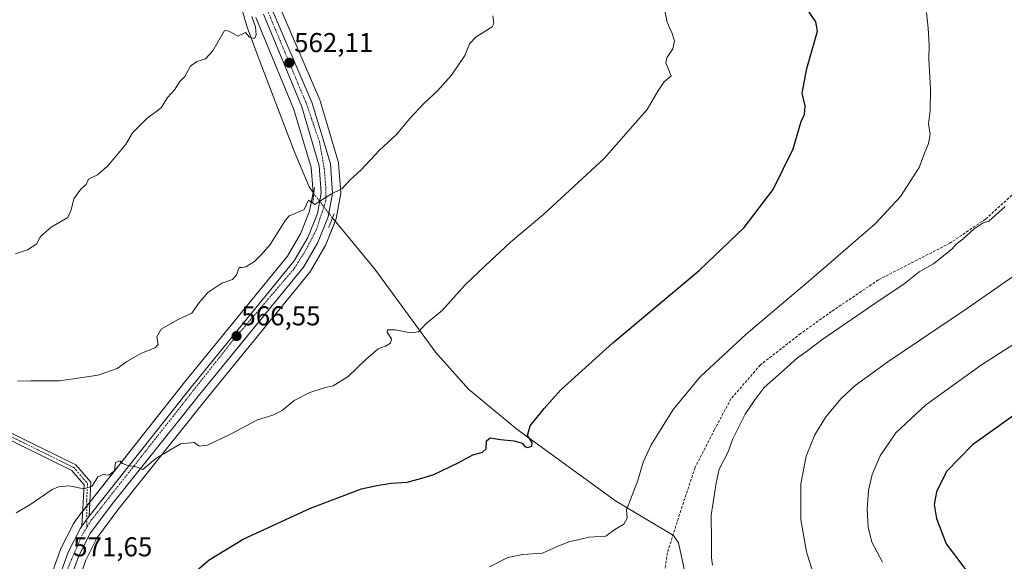
# Model space of a CAD drawing. Units: metres. Extents: x 617599 to 621052, y 4734061 to 4736433.
# Drawn here: x 620082 to 620445, y 4735518 to 4735717 of the extents above; entities that cross this region are included whole.
import ezdxf
from ezdxf.enums import TextEntityAlignment as Align

# ---------------------------------------------------------------- set-up
doc = ezdxf.new("R2010")
doc.units = ezdxf.units.M
doc.header["$MEASUREMENT"] = 0
for name, pattern in [('TRAZO_Y_PUNTO', [1, 0.5, -0.25, 0, -0.25]), ('TRAZOS2', [0.375, 0.25, -0.125]), ('TRAZOSX2', [1.5, 1, -0.5])]:
    doc.linetypes.add(name, pattern=pattern)
for name, color, linetype, lineweight in [('Camino', 19, 'Continuous', 0), ('Camino Cxs', 19, 'Continuous', 0), ('Camino eje', 39, 'TRAZO_Y_PUNTO', 13), ('Carretera de calzada única', 19, 'Continuous', 13), ('Carretera de calzada única Cxs', 19, 'Continuous', 13), ('Carretera de calzada única eje', 19, 'TRAZO_Y_PUNTO', 0), ('Carátula', 7, 'Continuous', 5), ('Corriente natural lineal', 142, 'Continuous', 13), ('Corriente natural lineal oculto', 19, 'TRAZO_Y_PUNTO', 13), ('Cultivos herbáceos CxS', 92, 'Continuous', 0), ('Curva de nivel maestra', 36, 'Continuous', 30), ('Curva de nivel normal', 36, 'Continuous', 0), ('Núcleo urbano', 19, 'Continuous', 0), ('Núcleo urbano CxS', 19, 'Continuous', 0), ('Puente lineal', 2, 'TRAZOS2', 0), ('Punto de cota en terreno', 7, 'Continuous', 0), ('Rótulo de punto de cota en terreno', 19, 'Continuous', 0), ('Senda', 19, 'TRAZOSX2', 0)]:
    doc.layers.add(name, color=color, linetype=linetype, lineweight=lineweight)
doc.styles.add('Arial', font='txt', dxfattribs={"height": 0.2})

# ---------------------------------------------------------------- blocks, each defined once
blk = doc.blocks.new('*U174')
at = {"layer": 'Curva de nivel normal', "color": 36, "linetype": 'Continuous', "lineweight": 0}
blk.add_polyline3d([(620081.15, 4735535.5, 570), (620086.19, 4735538.49, 570), (620094.42, 4735544.11, 570), (620096.75, 4735545.16, 570), (620100.66, 4735545.52, 570), (620106.01, 4735544.42, 570), (620109.09, 4735545.32, 570), (620111.19, 4735548.82, 570), (620113.19, 4735549.6, 570), (620115.29, 4735549.4, 570), (620117.26, 4735551.02, 570), (620117.7, 4735554.05, 570), (620119.28, 4735554.7, 570), (620120.24, 4735553.73, 570), (620121.9, 4735553.11, 570), (620125.7, 4735552.32, 570), (620127.74, 4735551.54, 570), (620132.48, 4735555.59, 570), (620141.64, 4735560.98, 570), (620146.67, 4735561.37, 570), (620148.5, 4735560.07, 570), (620151.51, 4735560.46, 570), (620159.73, 4735564.32, 570), (620170, 4735569.79, 570), (620175.67, 4735571.53, 570), (620179.03, 4735573.17, 570), (620183.46, 4735576.88, 570), (620189.2, 4735579.89, 570), (620194.53, 4735581.56, 570), (620197.87, 4735582.27, 570), (620203.36, 4735585.68, 570), (620209.79, 4735592, 570), (620214.43, 4735595.94, 570), (620217.13, 4735596.84, 570), (620218.97, 4735597.94, 570), (620219.27, 4735599.57, 570), (620217.65, 4735602.06, 570), (620217.83, 4735602.9, 570), (620220.76, 4735602.96, 570), (620226.33, 4735601.78, 570), (620229.2, 4735602.21, 570), (620231.88, 4735605.17, 570), (620237.9, 4735610.04, 570), (620246.42, 4735619.45, 570), (620253.84, 4735626.5, 570), (620263.08, 4735635.2, 570), (620275.38, 4735645.47, 570), (620297.63, 4735665.95, 570), (620313.44, 4735684.02, 570), (620317.35, 4735690.81, 570), (620319.54, 4735694.04, 570), (620322.2, 4735696.46, 570), (620321.31, 4735698.7, 570), (620320.26, 4735701.17, 570), (620320.68, 4735703.09, 570), (620322.85, 4735706.37, 570), (620323.49, 4735709.22, 570), (620322.57, 4735712.06, 570), (620320.77, 4735716.16, 570), (620318.85, 4735725.77, 570)], dxfattribs=at)
blk = doc.blocks.new('5PATER')
at = {"layer": 'Carátula', "linetype": 'Continuous', "lineweight": 5}
h = blk.add_hatch(color=250, dxfattribs=at)
edge = h.paths.add_edge_path()
edge.add_ellipse((0, 0.01), major_axis=(-1.33, -1.34), ratio=0.999422, start_angle=0, end_angle=360)
blk = doc.blocks.new('*U205')
at = {"layer": 'Carretera de calzada única Cxs', "color": 19, "linetype": 'Continuous', "lineweight": 13}
for points in [[(620065.96, 4735367.97, 565.56), (620085.6, 4735396.36, 567.71), (620088.98, 4735406.88, 568.07), (620090.35, 4735415.51, 568.39), (620090.96, 4735443.34, 568.83), (620091.87, 4735489.56, 570.7), (620094.71, 4735505.54, 571.29), (620100.23, 4735521, 571.59), (620104.75, 4735529.92, 571.32), (620105.3, 4735530.68, 571.31), (620108, 4735534.34, 571.16), (620145.53, 4735581.84, 567.14), (620183.44, 4735628.35, 565.68), (620188.44, 4735636.93, 565.55), (620192.01, 4735645.68, 565.16), (620193.46, 4735653.31, 564.16), (620192.71, 4735663.26, 563.97), (620186.23, 4735684.99, 562.88), (620172.12, 4735719.09, 561)], [(620174.3, 4735723.24, 560.92), (620190.14, 4735686.38, 562.84), (620196.8, 4735664.01, 564.33), (620197.62, 4735653.08, 564.93), (620196, 4735644.5, 565.54), (620192.17, 4735635.09, 565.94), (620186.85, 4735626, 566.16), (620148.76, 4735579.24, 567.77), (620116.17, 4735538.47, 570.83), (620108.28, 4735527.75, 571.58), (620104.05, 4735519.35, 571.79), (620098.71, 4735504.48, 571.62), (620095.98, 4735489.13, 570.73), (620095.03, 4735460.23, 569.59), (620095.03, 4735460.23, 569.59), (620094.87, 4735455.46, 569.45), (620094.48, 4735443.72, 568.91), (620094.1, 4735414.24, 568.89), (620094.39, 4735413.4, 568.96), (620094.7, 4735412.81, 568.97), (620093.84, 4735408.23, 568.83), (620093.03, 4735400.56, 568.43), (620089.37, 4735395.24, 568.01), (620067.96, 4735364.96, 565.84)]]:
    blk.add_polyline3d(points, dxfattribs=at)

msp = doc.modelspace()

# ---------------------------------------------------------------- linework, layer by layer
at = {"layer": 'Camino', "color": 19, "linetype": 'Continuous', "lineweight": 0}
for points in [[(619756.44, 4735722.82, 538.09), (619766.87, 4735713.17, 538.6), (619793.19, 4735673.71, 540.12), (619804.43, 4735662.37, 541.05), (619814.64, 4735655.26, 542.06), (619827.4, 4735650.13, 543.11), (619838.61, 4735647.13, 543.9), (619883.17, 4735640.11, 548.24), (619911.69, 4735638.35, 551.82), (619935.35, 4735636.01, 554.88), (619958.08, 4735631.11, 557.33), (619980.42, 4735623.28, 559.45), (619999.47, 4735615.07, 561.22), (620020.12, 4735603.4, 563.1), (620042.09, 4735589.19, 564.34), (620060.91, 4735575.6, 565.82), (620076.38, 4735566.37, 567.02), (620103.14, 4735553.17, 568.74), (620108.63, 4735546.86, 569.74), (620108, 4735534.34, 571.16)], [(620105.3, 4735530.68, 571.31), (620106.14, 4735545.9, 569.55), (620101.55, 4735551.18, 568.89), (620075.21, 4735564.16, 567.02), (620059.54, 4735573.51, 566), (620040.68, 4735587.12, 564.63), (620018.83, 4735601.26, 563.25), (619998.36, 4735612.83, 561.31), (619979.51, 4735620.95, 559.67), (619957.4, 4735628.7, 557.35), (619934.96, 4735633.54, 554.81), (619911.49, 4735635.86, 551.97), (619882.9, 4735637.62, 548.21), (619838.21, 4735644.66, 543.92), (619826.61, 4735647.76, 543.06), (619813.44, 4735653.05, 542.09), (619802.81, 4735660.44, 541.12), (619791.23, 4735672.14, 540.16), (619764.97, 4735711.52, 538.53), (619754.84, 4735720.89, 538.01)], [(620108, 4735534.34, 571.16), (620105.3, 4735530.68, 571.31)]]:
    msp.add_polyline3d(points, dxfattribs=at)
at = {"layer": 'Camino Cxs', "color": 19, "linetype": 'Continuous', "lineweight": 0}
msp.add_polyline3d([(620076.38, 4735566.37, 567.02), (620103.14, 4735553.17, 568.74), (620108.63, 4735546.86, 569.74), (620108, 4735534.34, 571.16), (620108, 4735534.34, 571.16), (620105.3, 4735530.68, 571.31), (620106.14, 4735545.9, 569.55), (620101.55, 4735551.18, 568.89), (620075.21, 4735564.16, 567.02)], dxfattribs=at)
at = {"layer": 'Camino eje', "color": 39, "linetype": 'TRAZO_Y_PUNTO', "lineweight": 13}
msp.add_polyline3d([(619827.01, 4735648.95, 543.06), (619832.61, 4735647.45, 543.57), (619838.41, 4735645.9, 543.91), (619883.04, 4735638.87, 548.19), (619897.33, 4735637.99, 550.15), (619911.59, 4735637.11, 551.9), (619935.16, 4735634.78, 554.84), (619957.74, 4735629.91, 557.34), (619979.97, 4735622.12, 559.54), (619998.92, 4735613.95, 561.2), (620019.48, 4735602.33, 563.15), (620030.46, 4735595.23, 563.76), (620041.39, 4735588.16, 564.46), (620050.8, 4735581.36, 565.16), (620060.23, 4735574.56, 565.89), (620075.8, 4735565.27, 566.99), (620088.97, 4735558.78, 567.63), (620102.35, 4735552.18, 568.79), (620107.39, 4735546.38, 569.59), (620107.07, 4735540.12, 570.56), (620107.09, 4735530.13, 571.42)], dxfattribs=at)
at = {"layer": 'Carretera de calzada única', "color": 19, "linetype": 'Continuous', "lineweight": 13}
for points in [[(620174.3, 4735723.24, 560.92), (620190.14, 4735686.38, 562.84), (620196.8, 4735664.01, 564.33), (620197.62, 4735653.08, 564.93), (620196, 4735644.5, 565.54), (620192.17, 4735635.09, 565.94), (620186.85, 4735626, 566.16), (620148.76, 4735579.24, 567.77), (620116.17, 4735538.47, 570.83), (620108.28, 4735527.75, 571.58), (620104.05, 4735519.35, 571.79), (620098.71, 4735504.48, 571.62), (620095.98, 4735489.13, 570.73), (620095.03, 4735460.23, 569.59)], [(620108, 4735534.34, 571.16), (620145.53, 4735581.84, 567.14), (620183.44, 4735628.35, 565.68), (620188.44, 4735636.93, 565.55), (620192.01, 4735645.68, 565.16), (620193.46, 4735653.31, 564.16), (620192.71, 4735663.26, 563.97), (620186.23, 4735684.99, 562.88), (620172.12, 4735719.09, 561)], [(620108, 4735534.34, 571.16), (620105.3, 4735530.68, 571.31)], [(619757.57, 4735124.92, 558.63), (619853.75, 4735178.09, 556.73), (619892.76, 4735198.6, 555.77), (619905.21, 4735205.42, 555.69), (619913.53, 4735210.96, 555.62), (619929.39, 4735222.67, 555.87), (619965.05, 4735254.18, 556.13), (620002.21, 4735287.59, 557.57), (620019.64, 4735305.86, 559.33), (620032.55, 4735320.92, 561), (620065.96, 4735367.97, 565.56), (620085.6, 4735396.36, 567.71), (620088.98, 4735406.88, 568.07), (620090.35, 4735415.51, 568.39), (620090.96, 4735443.34, 568.83), (620091.87, 4735489.56, 570.7), (620094.71, 4735505.54, 571.29), (620100.23, 4735521, 571.59), (620104.75, 4735529.92, 571.32), (620105.3, 4735530.68, 571.31)]]:
    msp.add_polyline3d(points, dxfattribs=at)
at = {"layer": 'Carretera de calzada única eje', "color": 19, "linetype": 'TRAZO_Y_PUNTO', "lineweight": 0}
for points in [[(620162.1, 4735748.16, 560.04), (620188, 4735686.09, 562.86), (620192.83, 4735671.97, 563.68), (620194.53, 4735662.26, 564.19), (620195.16, 4735654.68, 564.52), (620195.16, 4735650.47, 564.9), (620191.58, 4735639.61, 565.62), (620187.37, 4735631.6, 565.77), (620183.37, 4735625.29, 565.93), (620160.82, 4735598.93, 566.59), (620108.64, 4735532.68, 571.28), (620107.09, 4735530.13, 571.42)], [(620107.09, 4735530.13, 571.42), (620105.53, 4735527.57, 571.47), (620101.57, 4735518.51, 571.67), (620097.42, 4735508.75, 571.49), (620095.37, 4735500.01, 571.15), (620093.48, 4735488.84, 570.68), (620093.26, 4735473.88, 570.05), (620092.85, 4735458.86, 569.44)]]:
    msp.add_polyline3d(points, dxfattribs=at)
at = {"layer": 'Corriente natural lineal', "color": 142, "linetype": 'Continuous', "lineweight": 13}
for points in [[(620190.69, 4735653.05, 563.84), (620188.97, 4735655.61, 564.04), (620183.46, 4735668.72, 563.22), (620170.56, 4735702.43, 560.93), (620166.21, 4735714.33, 559.64), (620160.59, 4735733.51, 558.81)], [(620524.98, 4735418.97, 606.42), (620524.14, 4735419.62, 606.28), (620504.64, 4735432.09, 603.53), (620489.13, 4735438.85, 601.9), (620452.48, 4735456.25, 597.82), (620437.32, 4735461.28, 596.18), (620408.39, 4735467.75, 593.36), (620382.07, 4735478.18, 590.55), (620372.21, 4735479.71, 589.51), (620357.99, 4735487.82, 586.92), (620344.53, 4735493.24, 585.25), (620337, 4735499.78, 584.24), (620331.16, 4735507.91, 583.04), (620327.23, 4735514.38, 582.76), (620324.98, 4735524.43, 581.48), (620323.16, 4735527.2, 581.48), (620301.78, 4735539.94, 579), (620265.5, 4735566.29, 574.4), (620247.63, 4735581.11, 572.21), (620235.63, 4735594.6, 570.52), (620213.17, 4735625.3, 567.51), (620197.57, 4735644.12, 565.61)]]:
    msp.add_polyline3d(points, dxfattribs=at)
at = {"layer": 'Corriente natural lineal oculto', "color": 19, "linetype": 'TRAZO_Y_PUNTO', "lineweight": 13}
msp.add_polyline3d([(620197.57, 4735644.12, 565.61), (620197.56, 4735644.13, 565.6), (620190.69, 4735653.05, 563.85), (620190.69, 4735653.05, 563.84)], dxfattribs=at)
at = {"layer": 'Cultivos herbáceos CxS', "color": 92, "linetype": 'Continuous', "lineweight": 0}
for points in [[(620101.62, 4735503.71, 572.07), (620106.81, 4735518.16, 572.08), (620110.85, 4735526.18, 571.92), (620118.55, 4735536.64, 571.44), (620151.09, 4735577.36, 568.1), (620189.18, 4735624.11, 566.53), (620189.44, 4735624.48, 566.52), (620194.76, 4735633.58, 566.23), (620194.95, 4735633.96, 566.21), (620198.78, 4735643.37, 565.67), (620198.82, 4735643.47, 565.67), (620198.95, 4735643.94, 565.63), (620200.57, 4735652.54, 565.02), (620200.62, 4735653.08, 564.99), (620200.61, 4735653.3, 564.98), (620199.79, 4735664.23, 564.49), (620199.75, 4735664.53, 564.47), (620199.68, 4735664.87, 564.45), (620193.02, 4735687.24, 562.87), (620192.96, 4735687.41, 562.85), (620192.9, 4735687.56, 562.84), (620177.07, 4735724.4, 560.84)], [(620177.07, 4735724.4, 560.84), (620192.9, 4735687.57, 562.84), (620192.96, 4735687.41, 562.85), (620193.01, 4735687.24, 562.87), (620199.67, 4735664.87, 564.45), (620199.75, 4735664.53, 564.47), (620199.79, 4735664.24, 564.49), (620200.61, 4735653.31, 564.98), (620200.62, 4735653.08, 564.99), (620200.57, 4735652.54, 565.02), (620198.95, 4735643.94, 565.63), (620198.82, 4735643.47, 565.67), (620198.78, 4735643.37, 565.67), (620198.58, 4735642.89, 565.71), (620194.95, 4735633.96, 566.21), (620194.76, 4735633.58, 566.23), (620189.44, 4735624.49, 566.52), (620189.18, 4735624.11, 566.53), (620151.09, 4735577.36, 568.1), (620118.55, 4735536.64, 571.44), (620110.85, 4735526.18, 571.92), (620106.81, 4735518.16, 572.08), (620101.62, 4735503.71, 572.07)], [(620169.35, 4735717.95, 560.37), (620183.4, 4735683.99, 562.73), (620189.74, 4735662.71, 563.86), (620190.44, 4735653.48, 563.78), (620189.12, 4735646.54, 564.95), (620185.74, 4735638.26, 565.35), (620180.97, 4735630.06, 565.46), (620143.19, 4735583.72, 566.79), (620105.65, 4735536.2, 570.95), (620105.59, 4735536.12, 570.96), (620102.88, 4735532.45, 571.07), (620102.32, 4735531.68, 571.08), (620102.15, 4735531.42, 571.09), (620102.07, 4735531.28, 571.09), (620097.55, 4735522.36, 571.37), (620097.41, 4735522.02, 571.37), (620091.88, 4735506.55, 571.1)], [(620091.88, 4735506.55, 571.1), (620097.41, 4735522.02, 571.37), (620097.55, 4735522.36, 571.37), (620102.07, 4735531.28, 571.09), (620102.15, 4735531.42, 571.09), (620102.32, 4735531.68, 571.08), (620102.88, 4735532.45, 571.07), (620105.59, 4735536.12, 570.96), (620105.6, 4735536.14, 570.95), (620105.65, 4735536.2, 570.95), (620107.07, 4735538.01, 570.87), (620108.26, 4735539.51, 570.73), (620143.19, 4735583.72, 566.79), (620180.97, 4735630.06, 565.46), (620185.74, 4735638.26, 565.35), (620189.12, 4735646.54, 564.95), (620190.43, 4735653.44, 563.79), (620190.44, 4735653.48, 563.78), (620189.74, 4735662.71, 563.85), (620183.4, 4735683.99, 562.73), (620169.35, 4735717.95, 560.37)]]:
    msp.add_polyline3d(points, dxfattribs=at)
at = {"layer": 'Curva de nivel maestra', "color": 36, "linetype": 'Continuous', "lineweight": 30}
for points in [[(620144.17, 4735511.4, 575), (620152.11, 4735518.27, 575), (620164.67, 4735525.88, 575), (620189.53, 4735537.2, 575), (620208.2, 4735544.38, 575), (620213.87, 4735545.62, 575), (620219.16, 4735546.45, 575), (620225.03, 4735546.82, 575), (620230.49, 4735548.34, 575), (620234.88, 4735549.61, 575), (620243.88, 4735553.98, 575), (620249.21, 4735556.92, 575), (620252.75, 4735557.82, 575), (620254.15, 4735559.13, 575), (620254.26, 4735562.08, 575), (620255.67, 4735563.14, 575), (620259.48, 4735562.55, 575), (620264.4, 4735562.1, 575), (620267.41, 4735561.14, 575), (620268.42, 4735559.96, 575), (620269.4, 4735559.58, 575), (620270.96, 4735560.1, 575), (620271.13, 4735561.43, 575), (620269.32, 4735564.05, 575), (620270.31, 4735567.53, 575), (620275.55, 4735573.94, 575), (620281.58, 4735580.78, 575), (620300.84, 4735598.18, 575), (620332.6, 4735624.74, 575), (620349.13, 4735640.53, 575), (620359.8, 4735654.62, 575), (620367.15, 4735669.57, 575), (620370.18, 4735679.58, 575), (620371.39, 4735682.12, 575), (620371.6, 4735685.32, 575), (620370.47, 4735690.04, 575), (620372.21, 4735699.07, 575), (620376.15, 4735712.89, 575), (620375.57, 4735716.31, 575), (620366.64, 4735729.37, 575)], [(620456.22, 4735577.06, 600), (620433.16, 4735560.55, 600), (620423.66, 4735550.76, 600), (620419.91, 4735543.28, 600), (620419.03, 4735538.63, 600), (620419.9, 4735533.51, 600), (620423.49, 4735524.18, 600), (620429.97, 4735515.51, 600), (620441.86, 4735504.24, 600), (620454.85, 4735489.56, 600)]]:
    msp.add_polyline3d(points, dxfattribs=at)
at = {"layer": 'Curva de nivel normal', "color": 36, "linetype": 'Continuous', "lineweight": 0}
for points in [[(620081.58, 4735583.96, 565), (620086.51, 4735584.08, 565), (620097.09, 4735584.09, 565), (620111.28, 4735586.26, 565), (620118.31, 4735588.64, 565), (620121.81, 4735591.22, 565), (620127.2, 4735594.32, 565), (620132.28, 4735596.26, 565), (620133.42, 4735597.56, 565), (620132.88, 4735600.38, 565), (620134.44, 4735603.14, 565), (620140.74, 4735606.65, 565), (620145.83, 4735609.03, 565), (620148.29, 4735612.61, 565), (620151.67, 4735616.61, 565), (620156.87, 4735620.07, 565), (620160.7, 4735621.45, 565), (620162.22, 4735623.1, 565), (620163.21, 4735625.9, 565), (620164.21, 4735625.83, 565), (620165.7, 4735626.09, 565), (620168.86, 4735628.11, 565), (620171.26, 4735630.52, 565), (620174.58, 4735634.38, 565), (620180.3, 4735643.24, 565), (620181.62, 4735644.88, 565), (620183.87, 4735645.79, 565), (620187.09, 4735647.18, 565), (620188.76, 4735650.62, 565), (620191.08, 4735649.05, 565), (620192.51, 4735650.07, 565), (620197.2, 4735653.01, 565), (620201.01, 4735654.86, 565), (620204.12, 4735658.17, 565), (620208.01, 4735661.64, 565), (620214.92, 4735669.09, 565), (620221.14, 4735674.83, 565), (620225.9, 4735680.62, 565), (620231.24, 4735686.29, 565), (620236.26, 4735690.89, 565), (620241.38, 4735696.69, 565), (620246.32, 4735703.89, 565), (620247.96, 4735708.23, 565), (620250.46, 4735710.74, 565), (620256.31, 4735714.42, 565), (620256.98, 4735715.63, 565), (620256.58, 4735718.51, 565)], [(620255.36, 4735515.7, 580), (620262.16, 4735519.14, 580), (620267.7, 4735520.14, 580), (620274.88, 4735520.64, 580), (620280.88, 4735523.34, 580), (620285, 4735524.97, 580), (620288.03, 4735525.59, 580), (620292, 4735526.59, 580), (620298.21, 4735526.9, 580), (620301.54, 4735529.35, 580), (620304.84, 4735531.33, 580), (620306.04, 4735533.6, 580), (620305.8, 4735536.61, 580), (620309.94, 4735547.42, 580), (620311.94, 4735554.22, 580), (620314.84, 4735560.61, 580), (620322.95, 4735573.61, 580), (620332.88, 4735585.61, 580), (620349.89, 4735601.32, 580), (620373.8, 4735621.52, 580), (620397.35, 4735641.98, 580), (620406.72, 4735652, 580), (620413.55, 4735662.7, 580), (620415.52, 4735667.96, 580), (620417, 4735671.52, 580), (620417.56, 4735674.79, 580), (620417.02, 4735678.7, 580), (620417.56, 4735683.62, 580), (620417.68, 4735691.66, 580), (620417.18, 4735702.48, 580), (620417.3, 4735707.7, 580), (620416.9, 4735713.97, 580), (620416.31, 4735719.71, 580)], [(620167.92, 4735718.31, 560), (620169.22, 4735714.47, 560), (620169.53, 4735711.49, 560), (620168.88, 4735710.15, 560), (620166.98, 4735710.61, 560), (620165.52, 4735712.35, 560), (620162.78, 4735711.06, 560), (620159.53, 4735712.86, 560), (620157.78, 4735713.06, 560), (620153.53, 4735705.64, 560), (620150.87, 4735702.68, 560), (620147.57, 4735701.64, 560), (620145.35, 4735699.93, 560), (620143.21, 4735696.15, 560), (620141.19, 4735694.19, 560), (620139.49, 4735691.38, 560), (620136.89, 4735688.39, 560), (620134.5, 4735684.69, 560), (620129.22, 4735680.68, 560), (620123.91, 4735675.41, 560), (620121.38, 4735671.05, 560), (620114.76, 4735663.12, 560), (620111.07, 4735659.93, 560), (620107.8, 4735658.39, 560), (620106.84, 4735656.46, 560), (620104.97, 4735654.68, 560), (620102.3, 4735651.15, 560), (620101.35, 4735647.06, 560), (620100.1, 4735644.29, 560), (620094.05, 4735640.66, 560), (620089.94, 4735637.09, 560), (620088.72, 4735634.56, 560), (620085.24, 4735632.38, 560), (620080.83, 4735630.92, 560)], [(620337.5, 4735516.25, 585), (620337.05, 4735519.01, 585), (620337.08, 4735525.06, 585), (620337, 4735534.69, 585), (620338.82, 4735546.46, 585), (620339.94, 4735551.61, 585), (620343.3, 4735557.94, 585), (620344.85, 4735562.58, 585), (620346.96, 4735566.71, 585), (620349.52, 4735571.92, 585), (620352.82, 4735576.78, 585), (620356.56, 4735581.68, 585), (620365.08, 4735589.28, 585), (620368.74, 4735592.61, 585), (620372.05, 4735594.94, 585), (620377.76, 4735599.21, 585), (620397.27, 4735612.61, 585), (620408.06, 4735619.89, 585), (620413.55, 4735624.21, 585), (620418.89, 4735627.21, 585), (620425.71, 4735632.67, 585), (620427.24, 4735634.44, 585), (620429.67, 4735636.26, 585), (620433.82, 4735640.13, 585), (620437.11, 4735642.34, 585), (620439.16, 4735642.91, 585), (620445.28, 4735648.32, 585)], [(620374.86, 4735512.08, 590), (620372.05, 4735521.22, 590), (620369.97, 4735533.02, 590), (620370, 4735546.24, 590), (620371.97, 4735556.35, 590), (620375.16, 4735564.28, 590), (620379.18, 4735570.89, 590), (620384.8, 4735577.61, 590), (620390.01, 4735582.39, 590), (620402.05, 4735591.16, 590), (620431.34, 4735610.94, 590), (620460.39, 4735631.11, 590)], [(620400.1, 4735517.39, 595), (620396.19, 4735524.71, 595), (620394.8, 4735530.22, 595), (620394.38, 4735536.77, 595), (620394.89, 4735543.78, 595), (620396.3, 4735549.68, 595), (620399.23, 4735556.49, 595), (620405, 4735564.95, 595), (620415.9, 4735575.22, 595), (620436.46, 4735589.97, 595), (620473.77, 4735613.78, 595)]]:
    msp.add_polyline3d(points, dxfattribs=at)
at = {"layer": 'Núcleo urbano', "color": 19, "linetype": 'Continuous', "lineweight": 0}
for points in [[(620177.07, 4735724.4, 560.84), (620192.9, 4735687.57, 562.84), (620192.96, 4735687.41, 562.85), (620193.01, 4735687.24, 562.87), (620199.67, 4735664.87, 564.45), (620199.75, 4735664.53, 564.47), (620199.79, 4735664.24, 564.49), (620200.61, 4735653.31, 564.98), (620200.62, 4735653.08, 564.99), (620200.57, 4735652.54, 565.02), (620198.95, 4735643.94, 565.63), (620198.82, 4735643.47, 565.67), (620198.78, 4735643.37, 565.67), (620198.58, 4735642.89, 565.71), (620194.95, 4735633.96, 566.21), (620194.76, 4735633.58, 566.23), (620189.44, 4735624.49, 566.52), (620189.18, 4735624.11, 566.53), (620151.09, 4735577.36, 568.1), (620118.55, 4735536.64, 571.44), (620110.85, 4735526.18, 571.92), (620106.81, 4735518.16, 572.08), (620101.62, 4735503.71, 572.07)], [(620091.88, 4735506.55, 571.1), (620097.41, 4735522.02, 571.37), (620097.55, 4735522.36, 571.37), (620102.07, 4735531.28, 571.09), (620102.15, 4735531.42, 571.09), (620102.32, 4735531.68, 571.08), (620102.88, 4735532.45, 571.07), (620105.59, 4735536.12, 570.96), (620105.6, 4735536.14, 570.95), (620105.65, 4735536.2, 570.95), (620107.07, 4735538.01, 570.87), (620108.26, 4735539.51, 570.73), (620143.19, 4735583.72, 566.79), (620180.97, 4735630.06, 565.46), (620185.74, 4735638.26, 565.35), (620189.12, 4735646.54, 564.95), (620190.43, 4735653.44, 563.79), (620190.44, 4735653.48, 563.78), (620189.74, 4735662.71, 563.85), (620183.4, 4735683.99, 562.73), (620169.35, 4735717.95, 560.37)]]:
    msp.add_polyline3d(points, dxfattribs=at)
at = {"layer": 'Núcleo urbano CxS', "color": 19, "linetype": 'Continuous', "lineweight": 0}
for points in [[(620177.07, 4735724.4, 560.84), (620192.9, 4735687.56, 562.84), (620192.96, 4735687.41, 562.85), (620193.02, 4735687.24, 562.87), (620199.68, 4735664.87, 564.45), (620199.75, 4735664.53, 564.47), (620199.79, 4735664.23, 564.49), (620200.61, 4735653.3, 564.98), (620200.62, 4735653.08, 564.99), (620200.57, 4735652.54, 565.02), (620198.95, 4735643.94, 565.63), (620198.82, 4735643.47, 565.67), (620198.78, 4735643.37, 565.67), (620194.95, 4735633.96, 566.21), (620194.76, 4735633.58, 566.23), (620189.44, 4735624.48, 566.52), (620189.18, 4735624.11, 566.53), (620151.09, 4735577.36, 568.1), (620118.55, 4735536.64, 571.44), (620110.85, 4735526.18, 571.92), (620106.81, 4735518.16, 572.08), (620101.62, 4735503.71, 572.07)], [(620091.88, 4735506.55, 571.1), (620097.41, 4735522.02, 571.37), (620097.55, 4735522.36, 571.37), (620102.07, 4735531.28, 571.09), (620102.15, 4735531.42, 571.09), (620102.32, 4735531.68, 571.08), (620102.88, 4735532.45, 571.07), (620105.59, 4735536.12, 570.96), (620105.65, 4735536.2, 570.95), (620143.19, 4735583.72, 566.79), (620180.97, 4735630.06, 565.46), (620185.74, 4735638.26, 565.35), (620189.12, 4735646.54, 564.95), (620190.44, 4735653.48, 563.78), (620189.74, 4735662.71, 563.86), (620183.4, 4735683.99, 562.73), (620169.35, 4735717.95, 560.37)]]:
    msp.add_polyline3d(points, dxfattribs=at)
at = {"layer": 'Puente lineal', "color": 2, "linetype": 'TRAZOS2', "lineweight": 0}
for points in [[(620190.96, 4735655.27, 568.94), (620190.26, 4735649.57, 565.21)], [(620198.14, 4735645.58, 571.22), (620196.18, 4735640.61, 568.16)]]:
    msp.add_polyline3d(points, dxfattribs=at)
at = {"layer": 'Senda', "color": 19, "linetype": 'TRAZOSX2', "lineweight": 0}
msp.add_polyline3d([(620451.03, 4735655.49, 585.15), (620437.96, 4735643.65, 584.66), (620424.9, 4735634.82, 584.1), (620398.53, 4735621.28, 582.56), (620381.3, 4735609.65, 582.14), (620369.92, 4735601.54, 582.12), (620355.03, 4735589.91, 582.19), (620344.27, 4735577.49, 582.42), (620338.24, 4735566.19, 582.17), (620331.07, 4735552.23, 581.82), (620325.83, 4735536.46, 581.76), (620320.87, 4735520.81, 581.5), (620318.8, 4735507.19, 582.26)], dxfattribs=at)

# ---------------------------------------------------------------- block references
at = {"layer": 'Carretera de calzada única Cxs', "color": 19, "linetype": 'Continuous', "lineweight": 13}
msp.add_blockref('*U205', (0, 0), dxfattribs=at)
at = {"layer": 'Curva de nivel normal', "color": 36, "linetype": 'Continuous', "lineweight": 0}
msp.add_blockref('*U174', (0, 0), dxfattribs=at)
at = {"layer": 'Punto de cota en terreno', "linetype": 'Continuous', "lineweight": 0}
for p in [(620181.69, 4735701.21, 562.11), (620162.26, 4735600.61, 566.55)]:
    msp.add_blockref('5PATER', p, dxfattribs=at)

# ---------------------------------------------------------------- texts
at = {"layer": 'Rótulo de punto de cota en terreno', "color": 19, "linetype": 'Continuous', "lineweight": 0, "style": 'Arial'}
for s, p in [('562,11', (620183.45, 4735702.97)), ('566,55', (620164.02, 4735602.37)), ('571,65', (620102.09, 4735517.34))]:
    msp.add_text(s, height=7, dxfattribs=at).set_placement(p, align=Align.BOTTOM_LEFT)

doc.saveas('drawing.dxf')
